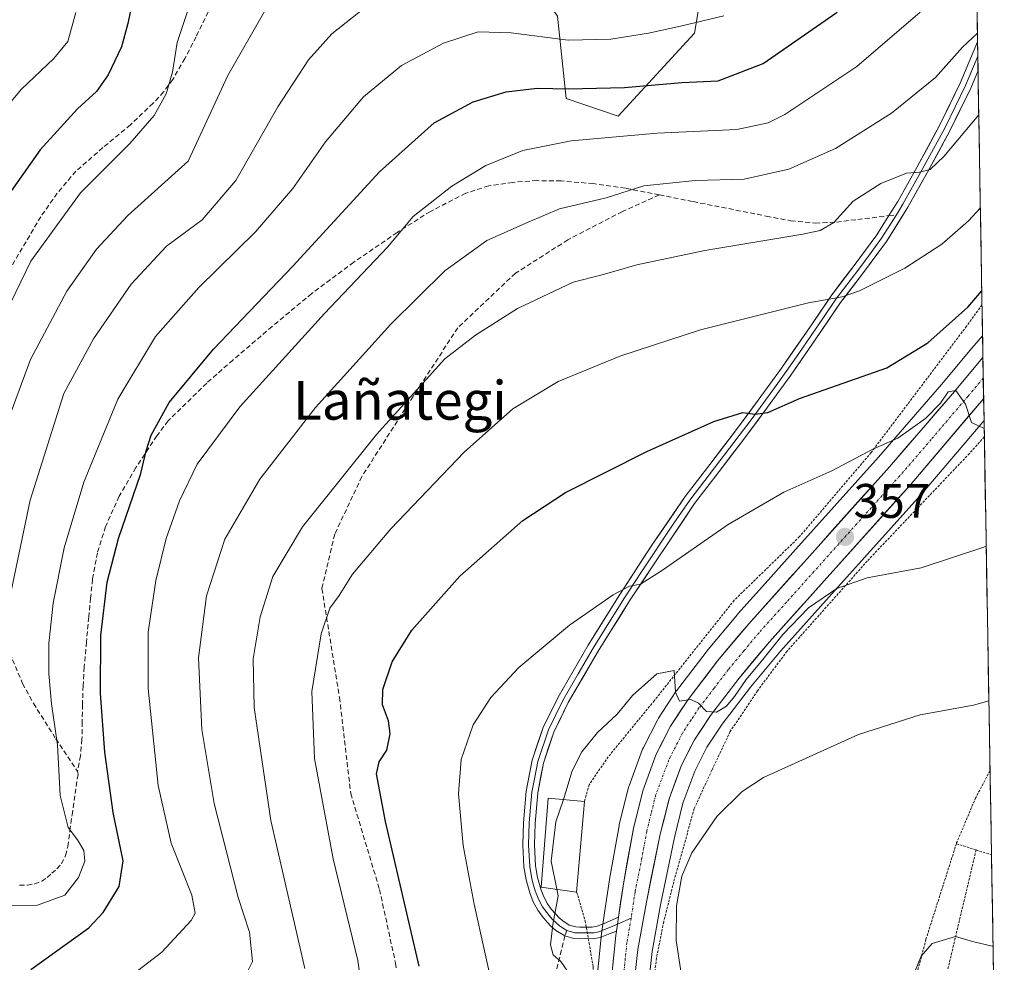
# Model space of a CAD drawing. Units: metres. Extents: x 613538 to 616970, y 4773332 to 4775703.
# Drawn here: x 616734 to 616938, y 4775406 to 4775601 of the extents above; entities that cross this region are included whole.
import ezdxf
from ezdxf.enums import TextEntityAlignment as Align

# ---------------------------------------------------------------- set-up
doc = ezdxf.new("R2010")
doc.units = ezdxf.units.M
doc.header["$MEASUREMENT"] = 0
for name, pattern in [('TRAZO_Y_PUNTO', [1, 0.5, -0.25, 0, -0.25]), ('TRAZOS', [0.75, 0.5, -0.25]), ('TRAZOSX2', [1.5, 1, -0.5])]:
    doc.linetypes.add(name, pattern=pattern)
for name, color, linetype, lineweight in [('Alambrada', 19, 'TRAZOS', 0), ('Arbolado forestal CxS', 92, 'Continuous', 0), ('Carretera de calzada única', 19, 'Continuous', 13), ('Carretera de calzada única Cxs', 19, 'Continuous', 13), ('Carretera de calzada única eje', 19, 'TRAZO_Y_PUNTO', 0), ('Carátula', 7, 'Continuous', 5), ('Curva de nivel maestra', 36, 'Continuous', 30), ('Curva de nivel normal', 36, 'Continuous', 0), ('Edificación', 1, 'Continuous', 13), ('Edificación Cxs', 1, 'Continuous', 13), ('Layer 0', 7, 'Continuous', 0), ('Municipio CxS', 142, 'Continuous', 0), ('Núcleo urbano CxS', 19, 'Continuous', 0), ('Pastizal CxS', 92, 'Continuous', 0), ('Prado CxS', 92, 'Continuous', 0), ('Punto de cota en terreno', 7, 'Continuous', 0), ('Rótulo de punto de cota en terreno', 19, 'Continuous', 0), ('Senda', 19, 'TRAZOSX2', 0), ('Texto cartográfico', 19, 'Continuous', 0)]:
    doc.layers.add(name, color=color, linetype=linetype, lineweight=lineweight)
doc.styles.add('Arial', font='txt', dxfattribs={"height": 0.2})

# ---------------------------------------------------------------- blocks, each defined once
blk = doc.blocks.new('*U150')
at = {"layer": 'Prado CxS', "color": 92, "linetype": 'Continuous', "lineweight": 0}
blk.add_polyline3d([(616863.69, 4775397.23, 363.44), (616864.93, 4775408.41, 363.89), (616866.66, 4775418.03, 364.85), (616869.51, 4775432, 365.02), (616871.28, 4775439.07, 364.34), (616873.73, 4775445.7, 363.89), (616876.24, 4775450.63, 363.49), (616879.42, 4775455.42, 363.19), (616885.24, 4775463.05, 362.69), (616891.44, 4775470.46, 361.86), (616902.71, 4775483.02, 360.87), (616920.48, 4775502.82, 358.54), (616920.53, 4775502.87, 358.53), (616933.54, 4775518.12, 355.64), (616937.73, 4775273.82, 370.58)], dxfattribs=at)
blk = doc.blocks.new('*U156')
at = {"layer": 'Pastizal CxS', "color": 92, "linetype": 'Continuous', "lineweight": 0}
for points in [[(616845.33, 4775601.71, 319.46), (616847.12, 4775584.67, 328), (616857.89, 4775581.08, 329.97), (616873.64, 4775598.18, 322.5), (616876.26, 4775613.93, 316.53)], [(616930.37, 4775702.83, 313.42), (616933.24, 4775535.67, 354.35), (616931.03, 4775533.12, 354.62), (616931.02, 4775533.1, 354.62), (616924.75, 4775525.62, 354.98), (616911.75, 4775510.57, 356.67), (616894.03, 4775490.84, 358.26), (616887.72, 4775483.82, 358.81), (616882.64, 4775478.17, 359.2), (616882.57, 4775478.09, 359.2), (616876.14, 4775470.39, 359.72), (616876.06, 4775470.29, 359.73), (616869.95, 4775462.29, 360.16), (616869.83, 4775462.12, 360.19), (616866.23, 4775456.66, 360.59), (616866.13, 4775456.51, 360.59), (616866.06, 4775456.37, 360.6), (616863.09, 4775450.54, 361.07), (616862.95, 4775450.22, 361.1), (616860.14, 4775442.68, 361.46), (616860.05, 4775442.36, 361.49), (616858.12, 4775434.57, 362.03), (616858.08, 4775434.39, 362.03), (616856.08, 4775423.36, 362.16), (616856.06, 4775423.26, 362.17), (616854.99, 4775415.93, 362.22), (616854.57, 4775413.04, 362.28), (616854.45, 4775412.16, 362.3), (616854.44, 4775412.05, 362.31), (616853.19, 4775399.79, 362.62)]]:
    blk.add_polyline3d(points, dxfattribs=at)
blk = doc.blocks.new('*U187')
at = {"layer": 'Pastizal CxS', "color": 92, "linetype": 'Continuous', "lineweight": 0}
for points in [[(616792.36, 4775700.5, 278.84), (616793.31, 4775684.22, 288.23), (616797.8, 4775667.18, 295.94), (616813.94, 4775652.83, 301.4), (616835.47, 4775640.27, 303.71), (616839.95, 4775630.41, 307.15), (616838.16, 4775611.58, 315.48), (616845.33, 4775601.71, 319.46), (616847.12, 4775584.67, 328), (616857.89, 4775581.08, 329.97), (616873.64, 4775598.18, 322.5), (616876.26, 4775613.93, 316.53), (616869.96, 4775630.21, 309.39), (616871.01, 4775638.09, 306.96), (616885.19, 4775643.34, 308.52), (616888.61, 4775635.03, 312.82), (616893.76, 4775634, 314.45), (616908.3, 4775630.21, 320.12), (616920.9, 4775639.67, 321.13), (616926.15, 4775648.59, 319.72), (616925.1, 4775661.2, 316.2), (616919.77, 4775672.56, 312.62), (616916.18, 4775682.42, 310.05), (616908.11, 4775698.57, 306.06), (616902.93, 4775702.37, 303.73)], [(616842.77, 4775701.35, 278.12), (616852.5, 4775695.88, 280.23), (616870.44, 4775692.29, 286.79), (616874.03, 4775697.67, 288.91), (616879.77, 4775701.97, 292.29)]]:
    blk.add_polyline3d(points, dxfattribs=at)
blk = doc.blocks.new('*U198')
at = {"layer": 'Arbolado forestal CxS', "color": 92, "linetype": 'Continuous', "lineweight": 0}
for points in [[(616792.36, 4775700.5, 278.84), (616793.31, 4775684.22, 288.23), (616797.8, 4775667.18, 295.94), (616813.94, 4775652.83, 301.4), (616835.47, 4775640.27, 303.71), (616839.95, 4775630.41, 307.15), (616838.16, 4775611.58, 315.48), (616845.33, 4775601.71, 319.46), (616847.12, 4775584.67, 328), (616857.89, 4775581.08, 329.97), (616873.64, 4775598.18, 322.5), (616876.26, 4775613.93, 316.53), (616869.96, 4775630.21, 309.39), (616871.01, 4775638.09, 306.96), (616885.19, 4775643.34, 308.52), (616888.61, 4775635.03, 312.82), (616893.76, 4775634, 314.45), (616908.3, 4775630.21, 320.12), (616920.9, 4775639.67, 321.13), (616926.15, 4775648.59, 319.72), (616925.1, 4775661.2, 316.2), (616919.77, 4775672.56, 312.62), (616916.18, 4775682.42, 310.05), (616908.11, 4775698.57, 306.06), (616902.93, 4775702.37, 303.73)], [(616842.77, 4775701.35, 278.12), (616852.5, 4775695.88, 280.23), (616870.44, 4775692.29, 286.79), (616874.03, 4775697.67, 288.91), (616879.77, 4775701.97, 292.29)]]:
    blk.add_polyline3d(points, dxfattribs=at)
blk = doc.blocks.new('*U204')
at = {"layer": 'Curva de nivel normal', "color": 36, "linetype": 'Continuous', "lineweight": 0}
blk.add_polyline3d([(616732.34, 4775482.9, 315), (616736.31, 4775501.71, 315), (616743.23, 4775523.73, 315), (616749.36, 4775535.01, 315), (616757.16, 4775546.35, 315), (616764.49, 4775554.15, 315), (616771.84, 4775559.63, 315), (616778.84, 4775567.76, 315), (616787.5, 4775582.95, 315), (616793.84, 4775592.71, 315), (616798.69, 4775598.07, 315), (616805.91, 4775603.77, 315)], dxfattribs=at)
blk = doc.blocks.new('*U206')
at = {"layer": 'Curva de nivel normal', "color": 36, "linetype": 'Continuous', "lineweight": 0}
blk.add_polyline3d([(616935.4, 4775409.53, 370), (616935.2, 4775409.5, 370), (616931.19, 4775410.48, 370), (616927.63, 4775411.5, 370), (616922.84, 4775410.07, 370), (616920.53, 4775407.45, 370), (616919.13, 4775404.1, 370)], dxfattribs=at)
blk = doc.blocks.new('*U239')
at = {"layer": 'Curva de nivel normal', "color": 36, "linetype": 'Continuous', "lineweight": 0}
blk.add_polyline3d([(616934.53, 4775460.24, 365), (616931.38, 4775459.31, 365), (616920.34, 4775457.3, 365), (616907.58, 4775453.29, 365), (616887.93, 4775444.35, 365), (616883.53, 4775441.5, 365), (616878.32, 4775436.29, 365), (616873.13, 4775428.81, 365), (616871.06, 4775424.01, 365), (616869.93, 4775417.88, 365), (616869.91, 4775410.67, 365), (616871.65, 4775398.99, 365)], dxfattribs=at)
blk = doc.blocks.new('*U249')
at = {"layer": 'Curva de nivel normal', "color": 36, "linetype": 'Continuous', "lineweight": 0}
blk.add_polyline3d([(616727.93, 4775578.88, 295), (616734.51, 4775586.63, 295), (616741.22, 4775592.97, 295), (616744.05, 4775596.45, 295), (616745.73, 4775602.5, 295)], dxfattribs=at)
blk = doc.blocks.new('*U259')
at = {"layer": 'Curva de nivel maestra', "color": 36, "linetype": 'Continuous', "lineweight": 30}
for points in [[(616802.87, 4775700.68, 275), (616814.6, 4775696.85, 275), (616827.99, 4775693.3, 275), (616832.29, 4775692.92, 275), (616833.59, 4775697.17, 275), (616832.02, 4775701.17, 275)], [(616658.09, 4775692.5, 275), (616656.76, 4775684.41, 275), (616656.54, 4775675.85, 275), (616656.6, 4775672.17, 275), (616657.89, 4775669.8, 275), (616658.38, 4775661.62, 275), (616658.15, 4775657.05, 275), (616658.91, 4775652.82, 275), (616660.24, 4775649.47, 275), (616661.29, 4775645.52, 275), (616662.22, 4775643.11, 275), (616663.72, 4775637.95, 275), (616667.59, 4775626.89, 275), (616673.07, 4775609.23, 275), (616676.14, 4775597.41, 275), (616678.18, 4775594.17, 275), (616680.44, 4775594.78, 275), (616684.93, 4775599.95, 275), (616692.7, 4775612.54, 275), (616695.9, 4775619.19, 275), (616698.2, 4775621.89, 275), (616700.2, 4775625.01, 275), (616703.17, 4775631.13, 275), (616710.15, 4775645.03, 275), (616717.36, 4775664.98, 275), (616723.64, 4775678.41, 275), (616734.78, 4775695.5, 275), (616739.86, 4775699.61, 275)]]:
    blk.add_polyline3d(points, dxfattribs=at)
blk = doc.blocks.new('*U264')
at = {"layer": 'Curva de nivel maestra', "color": 36, "linetype": 'Continuous', "lineweight": 30}
blk.add_polyline3d([(616757.74, 4775606.26, 300), (616756.52, 4775600.2, 300), (616755.16, 4775595.35, 300), (616752.4, 4775589.57, 300), (616749.98, 4775586.15, 300), (616746.08, 4775582.54, 300), (616738.38, 4775574.06, 300), (616730.67, 4775563.15, 300)], dxfattribs=at)
blk = doc.blocks.new('5PATER')
at = {"layer": 'Carátula', "linetype": 'Continuous', "lineweight": 5}
h = blk.add_hatch(color=250, dxfattribs=at)
edge = h.paths.add_edge_path()
edge.add_ellipse((0, 0.01), major_axis=(-1.33, -1.34), ratio=0.999422, start_angle=0, end_angle=360)

msp = doc.modelspace()

# ---------------------------------------------------------------- linework, layer by layer
at = {"layer": 'Alambrada', "color": 19, "linetype": 'TRAZOS', "lineweight": 0}
for points in [[(616933.13, 4775542.06, 350.55), (616933.12, 4775542.05, 350.54), (616929.92, 4775537.64, 350.79), (616910.19, 4775511.52, 354.94), (616895.39, 4775494.15, 357.02), (616881.89, 4775481.02, 358.39), (616865.34, 4775460.25, 360.26), (616855.82, 4775448.63, 360.74), (616851.87, 4775442.86, 361.11), (616850.91, 4775439.43, 361.72)], [(616933.6, 4775514.76, 355.57), (616930.51, 4775511.34, 356.55), (616909.39, 4775489.1, 359.06), (616892.8, 4775470.46, 361.11), (616886.7, 4775462.31, 362.2), (616881.05, 4775453.86, 362.53), (616877.26, 4775445.9, 363.34), (616873.6, 4775437.9, 363.76), (616869.37, 4775422.76, 364.51), (616867.3, 4775414.52, 364.4), (616865.8, 4775407.02, 363.67), (616864.71, 4775397.63, 362.99), (616860.57, 4775366.61, 363.92), (616856.98, 4775341.72, 364.49), (616852.62, 4775317.42, 365.99), (616846.98, 4775290.22, 367.68), (616839.44, 4775257.97, 369.63), (616835.14, 4775240.78, 369.7)], [(616934.78, 4775445.76, 366.83), (616934.78, 4775445.76, 366.83), (616931.83, 4775440.22, 367.41), (616927.87, 4775430.85, 368.47), (616927.82, 4775430.69, 368.49)], [(616927.82, 4775430.69, 368.49), (616921.53, 4775410.93, 369.93), (616915.87, 4775389.39, 370.31), (616914.3, 4775375.42, 371.16), (616908.14, 4775355.34, 372.63), (616903.05, 4775338.16, 374), (616902.92, 4775337.84, 374.05), (616898.39, 4775325.98, 375.09), (616891.63, 4775309.93, 376.51), (616885.46, 4775291.82, 377.28), (616881.28, 4775278.26, 377.64), (616876.34, 4775260.41, 377.34), (616873.31, 4775247.12, 376.84), (616871.16, 4775225.72, 376.58)], [(616927.82, 4775430.69, 368.49), (616931.9, 4775429.4, 368.79)], [(616931.9, 4775429.4, 368.79), (616921.07, 4775383.67, 370.83)], [(616931.9, 4775429.4, 368.79), (616935.08, 4775428.39, 368.74)], [(616849.3, 4775420.69, 361.46), (616851.04, 4775414.76, 361.58), (616851.87, 4775410.2, 361.81), (616852.72, 4775405.18, 361.75), (616852.78, 4775397.51, 361.37), (616850, 4775379.86, 361.6), (616847.8, 4775365.78, 361.8)]]:
    msp.add_polyline3d(points, dxfattribs=at)
at = {"layer": 'Arbolado forestal CxS', "color": 92, "linetype": 'Continuous', "lineweight": 0}
msp.add_polyline3d([(616876.26, 4775613.93, 316.53), (616873.64, 4775598.18, 322.5), (616857.89, 4775581.08, 329.97), (616857.89, 4775581.08, 329.97), (616847.12, 4775584.67, 328), (616845.33, 4775601.71, 319.46)], dxfattribs=at)
at = {"layer": 'Carretera de calzada única', "color": 19, "linetype": 'Continuous', "lineweight": 13}
for points in [[(616933.32, 4775531.18), (616927.03, 4775523.68), (616914, 4775508.59), (616896.26, 4775488.83), (616884.87, 4775476.16), (616878.44, 4775468.47), (616872.33, 4775460.47), (616868.73, 4775455.01), (616865.76, 4775449.18), (616862.96, 4775441.64), (616861.03, 4775433.85), (616859.03, 4775422.83), (616857.97, 4775415.51)], [(616933.32, 4775531.18), (616933.39, 4775526.91)], [(616933.39, 4775526.91), (616933.46, 4775522.65)], [(616860.71, 4775397.58), (616861.96, 4775408.84), (616863.71, 4775418.59), (616866.58, 4775432.66), (616868.41, 4775439.96), (616870.98, 4775446.9), (616873.64, 4775452.15), (616876.98, 4775457.16), (616882.89, 4775464.92), (616889.17, 4775472.43), (616900.48, 4775485.02), (616918.25, 4775504.82), (616933.46, 4775522.65)], [(616857.56, 4775412.63), (616857.42, 4775411.75), (616856.17, 4775399.47), (616854.82, 4775387.22), (616850.69, 4775358.67), (616848.8, 4775346.51), (616846.82, 4775334.39), (616840.42, 4775299.71), (616837.55, 4775285.93), (616829.67, 4775251.84), (616827.42, 4775243.26), (616824.96, 4775234.74), (616823.1, 4775228.89), (616814.67, 4775208.43), (616808.05, 4775193.86), (616802.35, 4775181.8), (616796.6, 4775169.73), (616785.08, 4775145.85), (616781.32, 4775138.5), (616777.12, 4775131.35), (616772.69, 4775124.99), (616759, 4775107.88), (616750.08, 4775097.29)]]:
    msp.add_lwpolyline(points, dxfattribs=at)
at = {"layer": 'Carretera de calzada única Cxs', "color": 19, "linetype": 'Continuous', "lineweight": 13}
msp.add_lwpolyline([(616857.97, 4775415.51), (616857.76, 4775414.07), (616857.56, 4775412.63)], dxfattribs=at)
msp.add_polyline3d([(616856.59, 4775403.56, 362.46), (616857, 4775407.66, 362.27), (616857.42, 4775411.75, 362.18), (616857.56, 4775412.63, 362.17), (616857.76, 4775414.07, 362.16), (616857.97, 4775415.51, 362.15), (616858.4, 4775418.45, 362.13), (616859.03, 4775422.83, 362), (616859.7, 4775426.5, 361.97), (616860.36, 4775430.18, 361.88), (616861.03, 4775433.85, 361.72), (616862, 4775437.75, 361.59), (616862.96, 4775441.64, 361.38), (616864.36, 4775445.41, 361.12), (616865.76, 4775449.18, 360.85), (616867.25, 4775452.1, 360.62), (616868.73, 4775455.01, 360.42), (616870.53, 4775457.74, 360.21), (616872.33, 4775460.47, 359.9), (616874.37, 4775463.14, 359.7), (616876.4, 4775465.8, 359.52), (616878.44, 4775468.47, 359.3), (616880.58, 4775471.03, 359.05), (616882.73, 4775473.6, 358.85), (616884.87, 4775476.16, 358.66), (616887.72, 4775479.33, 358.48), (616890.57, 4775482.5, 358.18), (616893.41, 4775485.66, 357.94), (616896.26, 4775488.83, 357.55), (616899.22, 4775492.12, 357.38), (616902.17, 4775495.42, 356.96), (616905.13, 4775498.71, 356.68), (616908.09, 4775502, 356.7), (616911.04, 4775505.3, 356.71), (616914, 4775508.59, 356.28), (616917.26, 4775512.36, 355.67), (616920.52, 4775516.14, 355.17), (616923.77, 4775519.91, 354.8), (616927.03, 4775523.68, 354.77), (616930.17, 4775527.43, 354.47), (616933.32, 4775531.18, 354.11), (616933.46, 4775522.65, 354.75), (616933.46, 4775522.65, 354.75), (616930.42, 4775519.09, 354.94), (616927.38, 4775515.52, 355.49), (616924.34, 4775511.95, 355.92), (616921.29, 4775508.39, 356.12), (616918.25, 4775504.82, 356.86), (616915.29, 4775501.52, 357.38), (616912.33, 4775498.22, 357.52), (616909.37, 4775494.92, 357.44), (616906.4, 4775491.62, 357.76), (616903.44, 4775488.32, 358.57), (616900.48, 4775485.02, 359.18), (616897.65, 4775481.87, 359.38), (616894.83, 4775478.73, 359.61), (616892, 4775475.58, 359.75), (616889.17, 4775472.43, 359.89), (616886.03, 4775468.68, 360.2), (616882.89, 4775464.92, 360.57), (616879.94, 4775461.04, 360.68), (616876.98, 4775457.16, 360.41), (616875.31, 4775454.66, 360.83), (616873.64, 4775452.15, 361.02), (616872.31, 4775449.53, 360.96), (616870.98, 4775446.9, 361.05), (616869.7, 4775443.43, 361.52), (616868.41, 4775439.96, 361.88), (616867.5, 4775436.31, 362.3), (616866.58, 4775432.66, 362.74), (616865.62, 4775427.97, 363.08), (616864.67, 4775423.28, 363.12), (616863.71, 4775418.59, 363.09), (616862.84, 4775413.72, 362.97), (616861.96, 4775408.84, 362.51), (616861.54, 4775405.09, 362.31)], dxfattribs=at)
at = {"layer": 'Carretera de calzada única eje', "color": 19, "linetype": 'TRAZO_Y_PUNTO', "lineweight": 0}
for points in [[(616933.39, 4775526.91), (616930.23, 4775523.17), (616922.64, 4775514.25), (616916.12, 4775506.71), (616907.23, 4775496.81), (616898.37, 4775486.93), (616892.71, 4775480.63), (616887.01, 4775474.3), (616883.87, 4775470.54), (616880.67, 4775466.68), (616877.71, 4775462.81), (616874.66, 4775458.81), (616872.98, 4775456.31), (616871.19, 4775453.58), (616869.71, 4775450.67), (616868.37, 4775448.04), (616865.67, 4775440.8), (616864.71, 4775436.91), (616863.8, 4775433.26), (616862.8, 4775427.74), (616861.37, 4775420.71), (616860.59, 4775415.31)], [(616860.59, 4775415.31), (616859.69, 4775410.29), (616859.07, 4775404.15)]]:
    msp.add_lwpolyline(points, dxfattribs=at)
at = {"layer": 'Curva de nivel maestra', "color": 36, "linetype": 'Continuous', "lineweight": 30}
for points in [[(616736.44, 4775404.66, 325), (616748.41, 4775413.32, 325), (616751.37, 4775416.5, 325), (616754.67, 4775421.83, 325), (616755.55, 4775427.13, 325), (616753.49, 4775437.15, 325), (616751.72, 4775449.58, 325), (616750.84, 4775461.73, 325), (616750.94, 4775473.73, 325), (616752.2, 4775484.73, 325), (616754.54, 4775493.76, 325), (616759.21, 4775507.19, 325), (616760.29, 4775511.85, 325), (616761.32, 4775515.14, 325), (616765.06, 4775521.9, 325), (616774.23, 4775532.91, 325), (616790.6, 4775550.08, 325), (616808.51, 4775569.54, 325), (616819.85, 4775579.69, 325), (616827.92, 4775584.02, 325), (616834.71, 4775586.04, 325), (616841.14, 4775586.84, 325), (616847.58, 4775586.68, 325), (616859.21, 4775587, 325), (616871.03, 4775587.97, 325), (616878.57, 4775588.32, 325), (616887.86, 4775591.95, 325), (616903.18, 4775602.57, 325)], [(616816.7, 4775405.39, 350), (616809.77, 4775435.3, 350), (616807.93, 4775445.13, 350), (616808.47, 4775447.58, 350), (616810.03, 4775450.04, 350), (616810.74, 4775453.4, 350), (616810.38, 4775456.06, 350), (616809.15, 4775459.4, 350), (616809.22, 4775462.53, 350), (616811.14, 4775468.27, 350), (616815.22, 4775474.85, 350), (616825.16, 4775485.95, 350), (616838.18, 4775497.48, 350), (616846.97, 4775503.24, 350), (616863.84, 4775511.76, 350), (616877.65, 4775517.95, 350), (616883.68, 4775519.82, 350), (616886.18, 4775519.45, 350), (616888.85, 4775519.83, 350), (616895.41, 4775522.72, 350), (616913.43, 4775529.02, 350), (616921.94, 4775534.18, 350), (616930.18, 4775541.6, 350), (616933.08, 4775544.96, 350)]]:
    msp.add_polyline3d(points, dxfattribs=at)
at = {"layer": 'Curva de nivel normal', "color": 36, "linetype": 'Continuous', "lineweight": 0}
for points in [[(616769.32, 4775604.15, 305), (616766.72, 4775596.25, 305), (616765.72, 4775590.12, 305), (616764.4, 4775585.65, 305), (616761.91, 4775581.16, 305), (616756.89, 4775575.41, 305), (616746.72, 4775565.18, 305), (616736.43, 4775551.06, 305), (616728.1, 4775533.97, 305)], [(616785.11, 4775603.27, 310), (616777.19, 4775589.43, 310), (616768.96, 4775571.74, 310), (616756.5, 4775560.55, 310), (616749.98, 4775553.57, 310), (616743.85, 4775544.88, 310), (616736.37, 4775530.76, 310), (616729.74, 4775513.06, 310)], [(616730.84, 4775417.93, 320), (616737.82, 4775417.99, 320), (616743.48, 4775420.03, 320), (616746.32, 4775423.68, 320), (616747.59, 4775427.09, 320), (616747.4, 4775429.27, 320), (616746.07, 4775431.47, 320), (616744.17, 4775434.04, 320), (616742.51, 4775440.65, 320), (616741.92, 4775451.15, 320), (616740.73, 4775459.62, 320), (616740.18, 4775465.78, 320), (616740.15, 4775472.06, 320), (616741.05, 4775480.4, 320), (616743.33, 4775491.82, 320), (616747.4, 4775505.42, 320), (616754.45, 4775522.55, 320), (616762.22, 4775535.52, 320), (616771.17, 4775545.66, 320), (616782.92, 4775557.12, 320), (616790.63, 4775566.12, 320), (616797.36, 4775575.74, 320), (616805.23, 4775585.07, 320), (616813.09, 4775591.55, 320), (616821.79, 4775596.16, 320), (616828.92, 4775598.44, 320), (616835.78, 4775598.27, 320), (616847.53, 4775596.76, 320), (616856.34, 4775596.99, 320), (616864.15, 4775598.23, 320), (616870.76, 4775599.67, 320), (616879.76, 4775601.77, 320)], [(616920.3, 4775602.51, 330), (616907.21, 4775591.28, 330), (616892.36, 4775581.41, 330), (616888.91, 4775579.67, 330), (616882.4, 4775578.26, 330), (616865.92, 4775577.51, 330), (616848.19, 4775575.94, 330), (616838.18, 4775573.94, 330), (616830.51, 4775570.82, 330), (616823.5, 4775566.61, 330), (616815.47, 4775560.3, 330), (616810.2, 4775553.95, 330), (616797.15, 4775540.23, 330), (616779.65, 4775520.99, 330), (616770.86, 4775509.16, 330), (616767.14, 4775501.56, 330), (616764.4, 4775493.79, 330), (616762.27, 4775485.08, 330), (616760.7, 4775474.4, 330), (616760.68, 4775462.74, 330), (616762.76, 4775442.73, 330), (616765.46, 4775430.82, 330), (616769.74, 4775420.08, 330), (616770.4, 4775416.37, 330), (616769.6, 4775414.82, 330), (616763.52, 4775408.25, 330), (616756.73, 4775403.06, 330)], [(616932.17, 4775598.22, 335), (616929.12, 4775595.32, 335), (616923.51, 4775589.07, 335), (616914.42, 4775581.65, 335), (616902.84, 4775574.39, 335), (616893.21, 4775570.06, 335), (616883.97, 4775568.05, 335), (616873.83, 4775567.73, 335), (616863.22, 4775566.63, 335), (616855.4, 4775564.16, 335), (616845.77, 4775561.92, 335), (616839.28, 4775559.17, 335), (616830.73, 4775555.33, 335), (616822.04, 4775549.06, 335), (616810.88, 4775538.08, 335), (616795.33, 4775520.87, 335), (616783.77, 4775506.06, 335), (616776.56, 4775493.62, 335), (616772.78, 4775481.92, 335), (616771.12, 4775469.12, 335), (616771.8, 4775454.3, 335), (616774.37, 4775439.02, 335), (616779.32, 4775419.55, 335), (616781.65, 4775412.42, 335), (616782.27, 4775406.33, 335), (616779.96, 4775401.82, 335)], [(616932.46, 4775581.31, 340), (616925.23, 4775572.74, 340), (616922.4, 4775570, 340), (616920.22, 4775569.47, 340), (616917.54, 4775569.29, 340), (616912.19, 4775567.11, 340), (616906.51, 4775563.46, 340), (616902.51, 4775559.07, 340), (616899.64, 4775557.44, 340), (616896.07, 4775556.67, 340), (616875.81, 4775553.27, 340), (616861.73, 4775550.31, 340), (616854.6, 4775548.27, 340), (616848.55, 4775546.71, 340), (616837.08, 4775541.28, 340), (616828.39, 4775535.82, 340), (616822.07, 4775530.88, 340), (616807.88, 4775515.24, 340), (616792.64, 4775496.17, 340), (616786.46, 4775485.94, 340), (616783.84, 4775477.57, 340), (616782.42, 4775468.87, 340), (616782.61, 4775458.84, 340), (616786.07, 4775435.49, 340), (616793.12, 4775404.89, 340)], [(616932.79, 4775562.1, 345), (616930.35, 4775559.39, 345), (616924.81, 4775554.6, 345), (616917.16, 4775549.63, 345), (616907.8, 4775544.93, 345), (616904.18, 4775543.68, 345), (616897.22, 4775542.5, 345), (616874.92, 4775536.91, 345), (616858.44, 4775531.53, 345), (616845.51, 4775526.18, 345), (616836.12, 4775520.57, 345), (616826.04, 4775511.6, 345), (616810.9, 4775495.74, 345), (616802.96, 4775486.41, 345), (616800.18, 4775482, 345), (616798.26, 4775479.38, 345), (616796.49, 4775474.06, 345), (616794.51, 4775462.13, 345), (616795.12, 4775448.32, 345), (616798.95, 4775427.58, 345), (616804.04, 4775406.53, 345), (616805.81, 4775394.12, 345)], [(616933.57, 4775516.5, 355), (616930.98, 4775517.77, 355), (616929.68, 4775521.56, 355), (616927.69, 4775524.36, 355), (616926.14, 4775524.08, 355), (616924.52, 4775521.73, 355), (616921.42, 4775518.59, 355), (616915.7, 4775514.5, 355), (616910.55, 4775512.22, 355), (616902.07, 4775507.74, 355), (616892.13, 4775503.34, 355), (616880.64, 4775496.63, 355), (616866.87, 4775487.07, 355), (616862.47, 4775484.32, 355), (616860.25, 4775483.93, 355), (616856.85, 4775482.14, 355), (616847.85, 4775475.83, 355), (616837.37, 4775467.12, 355), (616831.53, 4775460.92, 355), (616827.91, 4775455.25, 355), (616825.45, 4775448.12, 355), (616824.85, 4775440.98, 355), (616825.85, 4775430.33, 355), (616828.13, 4775418.22, 355), (616832.35, 4775398.94, 355)], [(616933.99, 4775492.18, 360), (616933.51, 4775491.95, 360), (616920.51, 4775487.71, 360), (616909.38, 4775485.65, 360), (616903.12, 4775483.4, 360), (616897.21, 4775479.43, 360), (616891.91, 4775473.9, 360), (616887.52, 4775468.39, 360), (616884.34, 4775464.6, 360), (616881.94, 4775461.12, 360), (616880.26, 4775459.1, 360), (616878.2, 4775457.88, 360), (616876.15, 4775458.02, 360), (616874.53, 4775459.75, 360), (616872.92, 4775460.47, 360), (616870.58, 4775460.13, 360), (616869.77, 4775461.98, 360), (616869.49, 4775466.5, 360), (616865.87, 4775465.8, 360), (616860.85, 4775461.3, 360), (616857.7, 4775457.49, 360), (616853.6, 4775453.69, 360), (616850.38, 4775449.69, 360), (616848.4, 4775445.72, 360), (616847.09, 4775441.4, 360), (616846.55, 4775439.8, 360)], [(616846.55, 4775439.8, 360), (616844.99, 4775435.24, 360), (616844.04, 4775427.11, 360), (616845.19, 4775421.28, 360)], [(616847.24, 4775404.57, 360), (616846.03, 4775406.34, 360), (616844.45, 4775407.72, 360), (616843.91, 4775409.8, 360), (616844.38, 4775414, 360), (616845.46, 4775419.91, 360), (616845.19, 4775421.28, 360)]]:
    msp.add_polyline3d(points, dxfattribs=at)
at = {"layer": 'Edificación', "color": 1, "linetype": 'Continuous', "lineweight": 13}
msp.add_polyline3d([(616850.91, 4775439.43, 361.72), (616849.3, 4775420.69, 361.46), (616841.98, 4775421.74, 359.34), (616843.39, 4775440.07, 359.02), (616850.91, 4775439.43, 361.72)], dxfattribs=at)
at = {"layer": 'Edificación Cxs', "color": 1, "linetype": 'Continuous', "lineweight": 13}
msp.add_polyline3d([(616850.91, 4775439.43, 361.72), (616849.3, 4775420.69, 361.46), (616841.98, 4775421.74, 359.34), (616843.39, 4775440.07, 359.02), (616850.91, 4775439.43, 361.72)], close=True, dxfattribs=at)
at = {"layer": 'Layer 0', "linetype": 'Continuous', "lineweight": 0}
for points in [[(616913.87, 4775560.49), (616915.72, 4775563.44), (616919.72, 4775570.6), (616924.36, 4775579.12), (616928.59, 4775587.85), (616932.2, 4775596.41)], [(616932.2, 4775596.41), (616932.25, 4775593.44)], [(616932.25, 4775593.44), (616930.45, 4775589.17), (616929.69, 4775587.36), (616925.43, 4775578.57), (616920.78, 4775570.02), (616918.78, 4775566.44), (616916.75, 4775562.83), (616915.83, 4775561.35), (616915.41, 4775560.68)], [(616932.25, 4775593.44), (616932.3, 4775590.48)], [(616932.3, 4775590.48), (616930.78, 4775586.86), (616926.5, 4775578.02), (616921.83, 4775569.44), (616917.78, 4775562.21), (616913.36, 4775555.13), (616908.59, 4775548.74), (616903.88, 4775542.51), (616898.78, 4775535.05), (616893.6, 4775527.55), (616888.77, 4775520.9), (616883.88, 4775514.29), (616878.77, 4775507.63), (616873.68, 4775500.97), (616860.23, 4775480.88), (616853.73, 4775470.45), (616847.57, 4775459.87), (616844.59, 4775453.77), (616842.42, 4775447.36), (616841.24, 4775441.2), (616840.7, 4775434.9), (616840.57, 4775430.48), (616840.79, 4775426.14), (616841.19, 4775423.71), (616841.87, 4775421.3), (616842.49, 4775419.72), (616843.28, 4775418.26), (616844.06, 4775417.18), (616844.98, 4775416.1), (616845.71, 4775415.34), (616846.43, 4775414.72), (616847.77, 4775413.88), (616849.13, 4775413.48), (616849.94, 4775413.44), (616851.07, 4775413.47), (616852.49, 4775413.46), (616853.54, 4775413.63), (616854.99, 4775414.2), (616857.97, 4775415.51)], [(616846.88, 4775411.64), (616845, 4775412.78), (616844.05, 4775413.59), (616843.2, 4775414.49), (616842.17, 4775415.7), (616841.24, 4775416.99), (616840.31, 4775418.71), (616839.6, 4775420.54), (616838.84, 4775423.19), (616838.4, 4775425.88), (616838.17, 4775430.46), (616838.3, 4775435.03), (616838.86, 4775441.53), (616840.09, 4775447.98), (616842.36, 4775454.68), (616845.45, 4775461), (616851.68, 4775471.69), (616858.2, 4775482.17), (616864.86, 4775492.42), (616871.77, 4775502.43), (616876.86, 4775509.09), (616881.96, 4775515.74), (616886.84, 4775522.32), (616891.64, 4775528.94), (616896.81, 4775536.41), (616901.93, 4775543.91), (616906.67, 4775550.18), (616911.37, 4775556.49), (616913.87, 4775560.49)], [(616915.41, 4775560.68), (616912.37, 4775555.81), (616909.98, 4775552.62), (616907.63, 4775549.46), (616902.91, 4775543.21), (616900.35, 4775539.46), (616897.8, 4775535.73), (616895.21, 4775532), (616892.62, 4775528.25), (616890.21, 4775524.92), (616887.81, 4775521.61), (616885.37, 4775518.32), (616882.92, 4775515.02), (616877.82, 4775508.36), (616872.73, 4775501.7), (616869.27, 4775496.7), (616862.55, 4775486.65), (616859.22, 4775481.53), (616855.97, 4775476.31), (616852.71, 4775471.07), (616849.63, 4775465.78), (616846.51, 4775460.44), (616843.48, 4775454.23), (616841.26, 4775447.67), (616840.64, 4775444.45), (616840.05, 4775441.37), (616839.5, 4775434.97), (616839.44, 4775432.76), (616839.37, 4775430.47), (616839.6, 4775426.01), (616840.02, 4775423.45), (616840.4, 4775422.13), (616840.74, 4775420.92), (616841.05, 4775420.13), (616841.4, 4775419.22), (616842.26, 4775417.63), (616843.12, 4775416.44), (616843.63, 4775415.84), (616844.27, 4775415.11), (616845.06, 4775414.31), (616845.72, 4775413.75), (616846.39, 4775413.33), (616847.28, 4775412.78)], [(616857.97, 4775415.51), (616857.76, 4775414.07), (616857.56, 4775412.63)], [(616847.28, 4775412.78), (616848.93, 4775412.29), (616849.72, 4775412.25), (616850.8, 4775412.26), (616851.8, 4775412.27), (616852.85, 4775412.3), (616853.86, 4775412.47), (616855.43, 4775413.09), (616856.28, 4775413.42), (616857.76, 4775414.07)], [(616857.76, 4775414.07), (616860.59, 4775415.31)], [(616857.56, 4775412.63), (616855.86, 4775411.97), (616854.17, 4775411.31), (616852.68, 4775411.06), (616851.1, 4775411.07), (616849.91, 4775411.04), (616848.72, 4775411.1), (616846.88, 4775411.64)]]:
    msp.add_lwpolyline(points, dxfattribs=at)
msp.add_polyline3d([(616932.3, 4775590.48, 336.63), (616930.78, 4775586.86, 337.11), (616928.64, 4775582.44, 338.17), (616926.5, 4775578.02, 338.47), (616924.17, 4775573.73, 339.64), (616921.83, 4775569.44, 339.9), (616919.81, 4775565.83, 340.6), (616917.78, 4775562.21, 341.13), (616915.57, 4775558.67, 341.51), (616913.36, 4775555.13, 342.2), (616910.98, 4775551.94, 342.93), (616908.59, 4775548.74, 343.73), (616906.24, 4775545.63, 344.45), (616903.88, 4775542.51, 345.19), (616901.33, 4775538.78, 345.89), (616898.78, 4775535.05, 346.81), (616896.19, 4775531.3, 347.49), (616893.6, 4775527.55, 348.31), (616891.19, 4775524.23, 348.86), (616888.77, 4775520.9, 349.66), (616886.33, 4775517.6, 350.11), (616883.88, 4775514.29, 350.87), (616881.33, 4775510.96, 351.37), (616878.77, 4775507.63, 351.93), (616876.23, 4775504.3, 352.23), (616873.68, 4775500.97, 352.85), (616870.99, 4775496.95, 353.32), (616868.3, 4775492.93, 353.97), (616865.61, 4775488.92, 354.33), (616862.92, 4775484.9, 354.92), (616860.23, 4775480.88, 355.35), (616858.06, 4775477.4, 355.85), (616855.9, 4775473.93, 356.1), (616853.73, 4775470.45, 356.52), (616851.68, 4775466.92, 356.84), (616849.62, 4775463.4, 357.18), (616847.57, 4775459.87, 357.44), (616846.08, 4775456.82, 357.53), (616844.59, 4775453.77, 357.73), (616843.51, 4775450.57, 358.13), (616842.42, 4775447.36, 358.28), (616841.83, 4775444.28, 358.29), (616841.24, 4775441.2, 358.32), (616840.97, 4775438.05, 358.45), (616840.7, 4775434.9, 358.54), (616840.57, 4775430.48, 358.75), (616840.79, 4775426.14, 358.94), (616841.19, 4775423.71, 359.06), (616841.87, 4775421.3, 359.32), (616842.49, 4775419.72, 359.47), (616843.28, 4775418.26, 359.58), (616844.06, 4775417.18, 359.72), (616844.98, 4775416.1, 359.91), (616845.71, 4775415.34, 360.08), (616846.43, 4775414.72, 360.26), (616847.77, 4775413.88, 360.65), (616849.13, 4775413.48, 360.97), (616849.94, 4775413.44, 361.15), (616851.07, 4775413.47, 361.41), (616852.49, 4775413.46, 361.62), (616853.54, 4775413.63, 361.74), (616854.99, 4775414.2, 361.92), (616857.97, 4775415.51, 362.16), (616857.76, 4775414.07, 362.16), (616857.56, 4775412.63, 362.17), (616855.86, 4775411.97, 362.04), (616854.17, 4775411.31, 361.92), (616852.68, 4775411.06, 361.81), (616851.1, 4775411.07, 361.6), (616849.91, 4775411.04, 361.27), (616848.72, 4775411.1, 360.93), (616846.88, 4775411.64, 360.43), (616845, 4775412.78, 360.02), (616844.05, 4775413.59, 359.87), (616843.2, 4775414.49, 359.67), (616842.17, 4775415.7, 359.46), (616841.24, 4775416.99, 359.25), (616840.31, 4775418.71, 358.93), (616839.6, 4775420.54, 358.67), (616838.84, 4775423.19, 358.47), (616838.4, 4775425.88, 358.37), (616838.17, 4775430.46, 358.27), (616838.3, 4775435.03, 358.16), (616838.58, 4775438.28, 358.08), (616838.86, 4775441.53, 357.93), (616839.48, 4775444.76, 357.84), (616840.09, 4775447.98, 357.77), (616841.23, 4775451.33, 357.68), (616842.36, 4775454.68, 357.42), (616843.91, 4775457.84, 357.17), (616845.45, 4775461, 357), (616847.53, 4775464.56, 356.8), (616849.6, 4775468.13, 356.42), (616851.68, 4775471.69, 356.12), (616853.85, 4775475.18, 355.76), (616856.03, 4775478.68, 355.51), (616858.2, 4775482.17, 354.97), (616860.42, 4775485.59, 354.55), (616862.64, 4775489, 354.18), (616864.86, 4775492.42, 353.81), (616867.16, 4775495.76, 353.41), (616869.47, 4775499.09, 352.88), (616871.77, 4775502.43, 352.56), (616874.32, 4775505.76, 351.99), (616876.86, 4775509.09, 351.58), (616879.41, 4775512.42, 351.04), (616881.96, 4775515.74, 350.54), (616884.4, 4775519.03, 349.86), (616886.84, 4775522.32, 349.25), (616889.24, 4775525.63, 348.55), (616891.64, 4775528.94, 347.99), (616894.23, 4775532.68, 347.15), (616896.81, 4775536.41, 346.43), (616899.37, 4775540.16, 345.54), (616901.93, 4775543.91, 344.75), (616904.3, 4775547.05, 343.99), (616906.67, 4775550.18, 343.2), (616909.02, 4775553.34, 342.36), (616911.37, 4775556.49, 341.85), (616913.87, 4775560.49, 341.23), (616915.72, 4775563.44, 340.87), (616917.72, 4775567.02, 340.32), (616919.72, 4775570.6, 339.44), (616922.04, 4775574.86, 338.83), (616924.36, 4775579.12, 337.95), (616926.48, 4775583.49, 337.59), (616928.59, 4775587.85, 336.52), (616930.4, 4775592.14, 335.77), (616932.2, 4775596.41, 335.33), (616932.3, 4775590.48, 336.63)], close=True, dxfattribs=at)
at = {"layer": 'Municipio CxS', "color": 142, "linetype": 'Continuous', "lineweight": 0}
msp.add_polyline3d([(616932.09, 4775602.89, 333.2), (616932.17, 4775597.89, 334.98), (616932.26, 4775592.9, 336.14), (616932.34, 4775587.9, 337.23), (616932.43, 4775582.9, 338.95), (616932.51, 4775577.91, 340.78), (616932.6, 4775572.91, 341.91), (616932.69, 4775567.91, 343.4), (616932.77, 4775562.92, 344.57), (616932.86, 4775557.92, 345.65), (616932.94, 4775552.92, 346.84), (616933.03, 4775547.92, 348.48), (616933.11, 4775542.93, 350.23), (616933.2, 4775537.93, 352.04), (616933.29, 4775532.93, 353.7), (616933.37, 4775527.94, 354.73), (616933.46, 4775522.94, 354.76), (616933.54, 4775517.94, 354.75), (616933.63, 4775512.95, 356.07), (616933.71, 4775507.95, 357.59), (616933.8, 4775502.95, 358.1), (616933.89, 4775497.95, 358.85), (616933.97, 4775492.96, 359.69), (616934.06, 4775487.96, 360.65), (616934.14, 4775482.96, 361.54), (616934.23, 4775477.97, 362.39), (616934.32, 4775472.97, 363.21), (616934.4, 4775467.97, 363.9), (616934.49, 4775462.98, 364.55), (616934.57, 4775457.98, 365.14), (616934.66, 4775452.98, 365.78), (616934.74, 4775447.99, 366.54), (616934.83, 4775442.99, 367.18), (616934.92, 4775437.99, 367.78), (616935, 4775432.99, 368.29), (616935.09, 4775428, 368.79), (616935.17, 4775423, 369.28), (616935.26, 4775418, 369.53), (616935.34, 4775413.01, 369.83), (616935.43, 4775408.01, 370.02), (616935.52, 4775403.01, 370.27)], dxfattribs=at)
at = {"layer": 'Núcleo urbano CxS', "color": 19, "linetype": 'Continuous', "lineweight": 0}
for points in [[(616853.19, 4775399.79, 362.62), (616854.44, 4775412.05, 362.31), (616854.45, 4775412.16, 362.3), (616854.57, 4775413.04, 362.28), (616854.99, 4775415.93, 362.22), (616856.06, 4775423.26, 362.17), (616856.08, 4775423.36, 362.16), (616858.08, 4775434.39, 362.03), (616858.12, 4775434.57, 362.03), (616860.05, 4775442.36, 361.49), (616860.14, 4775442.68, 361.46), (616862.95, 4775450.22, 361.1), (616863.09, 4775450.54, 361.07), (616866.06, 4775456.37, 360.6), (616866.13, 4775456.51, 360.59), (616866.23, 4775456.66, 360.59), (616869.83, 4775462.12, 360.19), (616869.95, 4775462.29, 360.16), (616876.06, 4775470.29, 359.73), (616876.14, 4775470.39, 359.72), (616882.57, 4775478.09, 359.2), (616882.64, 4775478.17, 359.2), (616887.72, 4775483.82, 358.81), (616894.03, 4775490.84, 358.26), (616911.75, 4775510.57, 356.67), (616924.75, 4775525.62, 354.98), (616931.02, 4775533.1, 354.62), (616931.03, 4775533.12, 354.62), (616933.24, 4775535.67, 354.35), (616933.54, 4775518.12, 355.64), (616920.53, 4775502.87, 358.53), (616920.48, 4775502.82, 358.54), (616902.71, 4775483.02, 360.87), (616891.44, 4775470.46, 361.86), (616885.24, 4775463.05, 362.69), (616879.42, 4775455.42, 363.19), (616876.24, 4775450.63, 363.49), (616873.73, 4775445.7, 363.89), (616871.28, 4775439.07, 364.34), (616869.51, 4775432, 365.02), (616866.66, 4775418.03, 364.85), (616864.93, 4775408.41, 363.89), (616863.69, 4775397.23, 363.44)], [(616933.24, 4775535.67, 354.35), (616931.03, 4775533.12, 354.62), (616931.02, 4775533.1, 354.62), (616924.75, 4775525.62, 354.98), (616911.75, 4775510.57, 356.67), (616894.03, 4775490.84, 358.26), (616887.72, 4775483.82, 358.81), (616882.64, 4775478.17, 359.2), (616882.57, 4775478.09, 359.2), (616876.14, 4775470.39, 359.72), (616876.06, 4775470.29, 359.73), (616869.95, 4775462.29, 360.16), (616869.83, 4775462.12, 360.19), (616866.23, 4775456.66, 360.59), (616866.13, 4775456.51, 360.59), (616866.06, 4775456.37, 360.6), (616863.09, 4775450.54, 361.07), (616862.95, 4775450.22, 361.1), (616860.14, 4775442.68, 361.46), (616860.05, 4775442.36, 361.49), (616858.12, 4775434.57, 362.03), (616858.08, 4775434.39, 362.03), (616856.08, 4775423.36, 362.16), (616856.06, 4775423.26, 362.17), (616854.99, 4775415.93, 362.22), (616854.57, 4775413.04, 362.28), (616854.45, 4775412.16, 362.3), (616854.44, 4775412.05, 362.31), (616853.19, 4775399.79, 362.62)], [(616933.24, 4775535.67, 354.35), (616933.54, 4775518.12, 355.64)], [(616933.54, 4775518.12, 355.64), (616920.53, 4775502.87, 358.53), (616920.48, 4775502.82, 358.54), (616902.71, 4775483.02, 360.87), (616891.44, 4775470.46, 361.86), (616885.24, 4775463.05, 362.69), (616879.42, 4775455.42, 363.19), (616876.24, 4775450.63, 363.49), (616873.73, 4775445.7, 363.89), (616871.28, 4775439.07, 364.34), (616869.51, 4775432, 365.02), (616866.66, 4775418.03, 364.85), (616864.93, 4775408.41, 363.89), (616863.69, 4775397.23, 363.44)]]:
    msp.add_polyline3d(points, dxfattribs=at)
at = {"layer": 'Pastizal CxS', "color": 92, "linetype": 'Continuous', "lineweight": 0}
for points in [[(616930.37, 4775702.83, 313.42), (616933.24, 4775535.67, 354.35)], [(616933.24, 4775535.67, 354.35), (616931.03, 4775533.12, 354.62), (616931.02, 4775533.1, 354.62), (616924.75, 4775525.62, 354.98), (616911.75, 4775510.57, 356.67), (616894.03, 4775490.84, 358.26), (616887.72, 4775483.82, 358.81), (616882.64, 4775478.17, 359.2), (616882.57, 4775478.09, 359.2), (616876.14, 4775470.39, 359.72), (616876.06, 4775470.29, 359.73), (616869.95, 4775462.29, 360.16), (616869.83, 4775462.12, 360.19), (616866.23, 4775456.66, 360.59), (616866.13, 4775456.51, 360.59), (616866.06, 4775456.37, 360.6), (616863.09, 4775450.54, 361.07), (616862.95, 4775450.22, 361.1), (616860.14, 4775442.68, 361.46), (616860.05, 4775442.36, 361.49), (616858.12, 4775434.57, 362.03), (616858.08, 4775434.39, 362.03), (616856.08, 4775423.36, 362.16), (616856.06, 4775423.26, 362.17), (616854.99, 4775415.93, 362.22), (616854.57, 4775413.04, 362.28), (616854.45, 4775412.16, 362.3), (616854.44, 4775412.05, 362.31), (616853.19, 4775399.79, 362.62)]]:
    msp.add_polyline3d(points, dxfattribs=at)
at = {"layer": 'Prado CxS', "color": 92, "linetype": 'Continuous', "lineweight": 0}
for points in [[(616933.54, 4775518.12, 355.64), (616920.53, 4775502.87, 358.53), (616920.48, 4775502.82, 358.54), (616902.71, 4775483.02, 360.87), (616891.44, 4775470.46, 361.86), (616885.24, 4775463.05, 362.69), (616879.42, 4775455.42, 363.19), (616876.24, 4775450.63, 363.49), (616873.73, 4775445.7, 363.89), (616871.28, 4775439.07, 364.34), (616869.51, 4775432, 365.02), (616866.66, 4775418.03, 364.85), (616864.93, 4775408.41, 363.89), (616863.69, 4775397.23, 363.44)], [(616933.54, 4775518.12, 355.64), (616937.73, 4775273.82, 370.58)]]:
    msp.add_polyline3d(points, dxfattribs=at)
at = {"layer": 'Senda', "color": 19, "linetype": 'TRAZOSX2', "lineweight": 0}
for points in [[(616820.1, 4775646.6), (616815.69, 4775645.24), (616811.29, 4775643.87), (616808.14, 4775642.65), (616805.14, 4775641.1), (616799.36, 4775637.42), (616794.36, 4775633.81), (616789.83, 4775629.73), (616787.13, 4775626.62), (616781.64, 4775618.73), (616776.96, 4775610.44), (616773.77, 4775603.94), (616770.59, 4775597.45), (616768.29, 4775592.97), (616765.79, 4775588.63), (616763.89, 4775586.08), (616761.71, 4775583.72), (616757.02, 4775579.24), (616751.34, 4775574.54), (616745.77, 4775569.69), (616741.9, 4775565.12), (616738.48, 4775560.26), (616732.38, 4775549.91)], [(616866.4, 4775564.77), (616859.37, 4775566.15), (616852.75, 4775567.11), (616846.08, 4775567.66), (616841.08, 4775567.72), (616836.08, 4775567.37), (616831.14, 4775566.65), (616826.35, 4775565.13), (616819.05, 4775561.37), (616812.17, 4775556.99), (616803.2, 4775550.86), (616794.51, 4775544.38), (616786.32, 4775537.58), (616778.25, 4775530.67), (616772.8, 4775525.88), (616764.83, 4775518.07), (616762.46, 4775514.98), (616758.14, 4775508.41), (616754.7, 4775502.48), (616751.9, 4775496.22), (616750.19, 4775490.83), (616749.18, 4775485.34), (616748.79, 4775481.45), (616748.41, 4775477.55), (616747.93, 4775472.38), (616747.47, 4775467.21), (616747.24, 4775463.32), (616747.1, 4775459.43), (616747.07, 4775455.84), (616747, 4775452.27), (616746.7, 4775448.85), (616746.1, 4775445.6)], [(616866.4, 4775564.77), (616858.75, 4775561.32), (616847.47, 4775555.49), (616836.64, 4775548.57), (616824.73, 4775537.33), (616815.47, 4775523.11), (616804.89, 4775506.57), (616799.27, 4775494.66), (616796.62, 4775483.42), (616800.26, 4775460.93), (616802.58, 4775441.09), (616808.53, 4775421.24), (616811.84, 4775406.03), (616814.48, 4775386.85), (616810.18, 4775369.65), (616804.45, 4775355.55)], [(616866.4, 4775564.77), (616873.4, 4775563.39), (616888.52, 4775560.39), (616893.59, 4775559.43), (616898.67, 4775558.94), (616903.04, 4775559.17), (616907.42, 4775559.69), (616913.87, 4775560.49)], [(616913.87, 4775560.49), (616915.41, 4775560.68)], [(616732.08, 4775470.09), (616734.74, 4775463.78), (616736.97, 4775459.72), (616741.58, 4775452.38), (616746.1, 4775445.6)], [(616734.1, 4775422.1), (616735.72, 4775422.15), (616737.24, 4775422.39), (616738.68, 4775422.97), (616739.79, 4775423.72), (616740.8, 4775424.57), (616741.83, 4775425.5), (616742.75, 4775426.55), (616743.62, 4775428.27), (616744.06, 4775430.11), (616744.51, 4775433.39), (616744.96, 4775436.65), (616745.61, 4775441.04), (616746.19, 4775445.04), (616746.1, 4775445.6)], [(616846.88, 4775411.64), (616844.1, 4775400.48), (616839.5, 4775385.4)], [(616847.28, 4775412.78), (616846.88, 4775411.64)]]:
    msp.add_lwpolyline(points, dxfattribs=at)

# ---------------------------------------------------------------- block references
at = {"layer": 'Arbolado forestal CxS', "color": 92, "linetype": 'Continuous', "lineweight": 0}
msp.add_blockref('*U198', (0, 0), dxfattribs=at)
at = {"layer": 'Curva de nivel maestra', "color": 36, "linetype": 'Continuous', "lineweight": 30}
for name in ['*U264', '*U259']:
    msp.add_blockref(name, (0, 0), dxfattribs=at)
at = {"layer": 'Curva de nivel normal', "color": 36, "linetype": 'Continuous', "lineweight": 0}
for name in ['*U249', '*U204', '*U239', '*U206']:
    msp.add_blockref(name, (0, 0), dxfattribs=at)
at = {"layer": 'Pastizal CxS', "color": 92, "linetype": 'Continuous', "lineweight": 0}
for name in ['*U156', '*U187']:
    msp.add_blockref(name, (0, 0), dxfattribs=at)
at = {"layer": 'Prado CxS', "color": 92, "linetype": 'Continuous', "lineweight": 0}
msp.add_blockref('*U150', (0, 0), dxfattribs=at)
at = {"layer": 'Punto de cota en terreno', "linetype": 'Continuous', "lineweight": 0}
msp.add_blockref('5PATER', (616904.79, 4775494.09, 357), dxfattribs=at)

# ---------------------------------------------------------------- texts
at = {"layer": 'Rótulo de punto de cota en terreno', "color": 19, "linetype": 'Continuous', "lineweight": 0, "style": 'Arial'}
msp.add_text('357', height=7, dxfattribs=at).set_placement((616906.55, 4775495.85), align=Align.BOTTOM_LEFT)
at = {"layer": 'Texto cartográfico', "color": 19, "linetype": 'Continuous', "lineweight": 0, "style": 'Arial'}
msp.add_text('Lañategi', height=8, dxfattribs=at).set_placement((616812.76, 4775522.32), align=Align.MIDDLE_CENTER)

doc.saveas('drawing.dxf')
